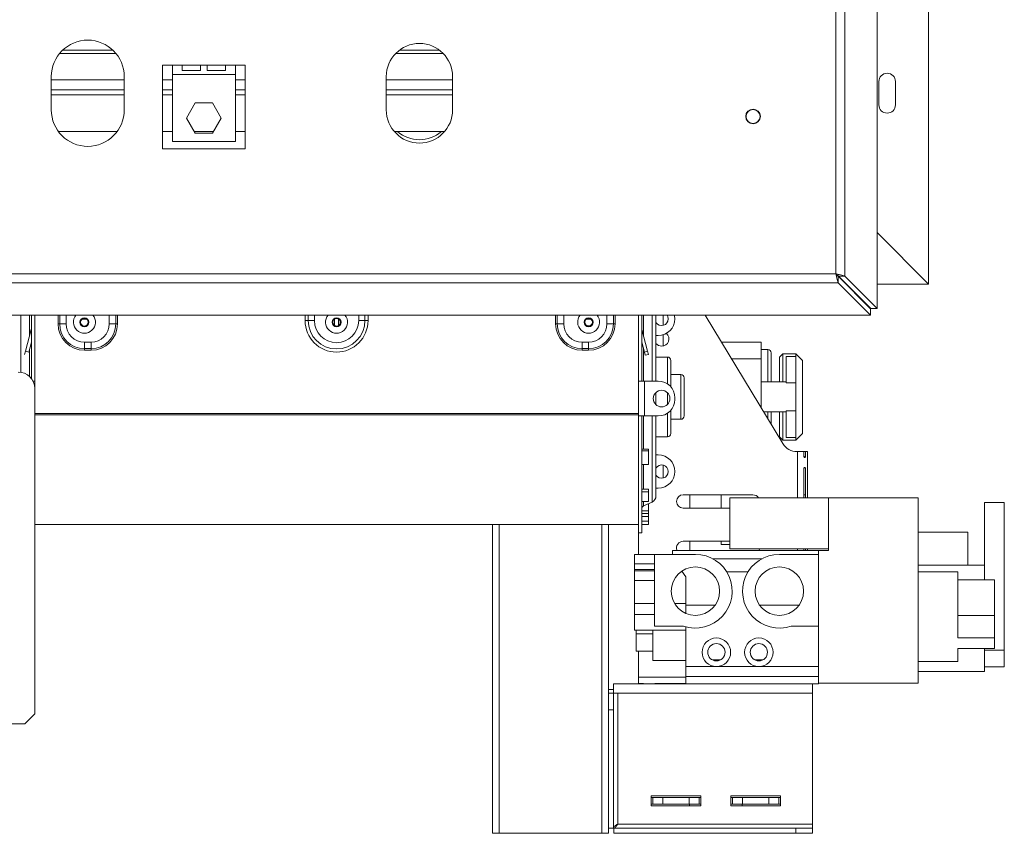
# Paper-space layout 'Sheet2' of a CAD drawing. Units: millimetres. Extents: x 87 to 3616, y 151 to 3127.
# Drawn here: x 3319 to 3616, y 1699 to 1945 of the extents above; entities that cross this region are included whole.
import ezdxf

# ---------------------------------------------------------------- set-up
doc = ezdxf.new("R2010")
doc.units = ezdxf.units.MM

psp = doc.layouts.new('Sheet2')

# ---------------------------------------------------------------- linework, layer by layer
at = {"color": 7, "linetype": 'Continuous', "lineweight": 15, "ltscale": 15}
for p, q in [((3577.92, 2387.28), (3577.92, 1857.51)), ((3593.41, 1864.9), (3593.41, 2379.9)), ((3565.42, 1868.01), (3565.42, 2376.78)), ((3568.12, 2377.48), (3568.12, 1867.31)), ((3348.4, 1934.4), (3331.43, 1934.4)), ((3447.05, 1934.4), (3432.77, 1934.4)), ((3365.41, 1930.9), (3362.41, 1930.9)), ((3362.41, 1930.9), (3362.41, 1905.6)), ((3365.41, 1930.9), (3368.41, 1930.9)), ((3365.41, 1930.9), (3365.41, 1928.07)), ((3368.41, 1930.9), (3373.91, 1930.9)), ((3368.41, 1929.3), (3368.41, 1930.9)), ((3373.91, 1930.9), (3375.91, 1930.9)), ((3373.91, 1930.9), (3373.91, 1929.3)), ((3375.91, 1930.9), (3381.41, 1930.9)), ((3375.91, 1929.3), (3375.91, 1930.9)), ((3381.41, 1930.9), (3384.41, 1930.9)), ((3381.41, 1930.9), (3381.41, 1929.3)), ((3387.41, 1930.9), (3384.41, 1930.9)), ((3384.41, 1928.07), (3384.41, 1930.9)), ((3387.41, 1905.6), (3387.41, 1930.9)), ((3328.91, 1917.4), (3328.91, 1927.4)), ((3350.91, 1927.4), (3350.91, 1917.4)), ((3365.41, 1928.07), (3384.41, 1928.07)), ((3365.41, 1928.07), (3365.41, 1907.87)), ((3373.91, 1929.3), (3368.41, 1929.3)), ((3381.41, 1929.3), (3375.91, 1929.3)), ((3384.41, 1907.87), (3384.41, 1928.07)), ((3429.91, 1917.4), (3429.91, 1927.4)), ((3449.91, 1927.4), (3449.91, 1917.4)), ((3578.41, 1918.9), (3578.41, 1925.9)), ((3583.41, 1925.9), (3583.41, 1918.9)), ((3328.91, 1923.4), (3350.91, 1923.4)), ((3362.41, 1923.4), (3365.41, 1923.4)), ((3384.41, 1923.4), (3387.41, 1923.4)), ((3429.91, 1923.4), (3449.91, 1923.4)), ((3372.29, 1919.47), (3369.66, 1914.92)), ((3377.54, 1919.47), (3372.29, 1919.47)), ((3380.17, 1914.92), (3377.54, 1919.47)), ((3369.66, 1914.92), (3372.29, 1910.37)), ((3377.54, 1910.37), (3380.17, 1914.92)), ((3331.04, 1910.9), (3348.79, 1910.9)), ((3362.41, 1910.9), (3365.41, 1910.9)), ((3371.98, 1910.9), (3377.84, 1910.9)), ((3372.29, 1910.37), (3377.54, 1910.37)), ((3384.41, 1910.9), (3387.41, 1910.9)), ((3432.31, 1910.9), (3447.51, 1910.9)), ((3365.41, 1907.87), (3384.41, 1907.87)), ((3362.41, 1905.6), (3387.41, 1905.6)), ((3593.41, 1864.9), (3577.92, 1880.39)), ((1514.41, 1868.01), (3565.42, 1868.01)), ((3566.12, 1865.31), (3566.12, 1867.24)), ((3566.12, 1867.24), (3575.92, 1857.44)), ((3568.12, 1867.31), (3566.19, 1867.31)), ((3566.19, 1867.31), (3575.99, 1857.51)), ((3568.12, 1867.31), (3577.92, 1857.51)), ((1513.7, 1865.31), (3566.12, 1865.31)), ((3566.12, 1865.31), (3575.92, 1855.51)), ((3568.46, 1864.9), (3568.6, 1864.9)), ((3577.92, 1864.9), (3593.41, 1864.9)), ((3575.92, 1855.51), (1503.91, 1855.51)), ((3322.91, 1855.51), (3322.91, 1836.4)), ((3323.91, 1855.51), (3323.91, 1835.65)), ((3330.96, 1852.9), (3330.96, 1855.51)), ((3331.45, 1855.51), (3331.45, 1852.9)), ((3505.91, 1855.51), (3505.91, 1835.65)), ((3506.91, 1855.51), (3506.91, 1835.65)), ((3511.21, 1855.51), (3511.21, 1835.61)), ((3511.25, 1855.51), (3511.21, 1855.45)), ((3549.45, 1816.81), (3526.07, 1855.51)), ((3575.92, 1855.51), (3575.92, 1857.44)), ((3577.92, 1857.51), (3575.99, 1857.51)), ((3330.96, 1852.9), (3331.45, 1852.9)), ((3331.45, 1852.9), (3333.41, 1852.9)), ((3338.21, 1854.29), (3339.61, 1854.29)), ((3348.37, 1852.9), (3346.41, 1852.9)), ((3348.86, 1852.9), (3348.37, 1852.9)), ((3405.41, 1853.9), (3406.36, 1853.9)), ((3406.36, 1853.9), (3408.24, 1853.9)), ((3414.21, 1854.29), (3414.31, 1854.29)), ((3414.31, 1852.43), (3414.31, 1854.42)), ((3415.51, 1852.43), (3415.51, 1854.42)), ((3415.51, 1854.29), (3415.61, 1854.29)), ((3423.47, 1853.9), (3421.58, 1853.9)), ((3424.41, 1853.9), (3423.47, 1853.9)), ((3480.96, 1852.9), (3481.45, 1852.9)), ((3481.45, 1852.9), (3483.41, 1852.9)), ((3490.21, 1854.29), (3491.61, 1854.29)), ((3498.37, 1852.9), (3496.41, 1852.9)), ((3498.86, 1852.9), (3498.37, 1852.9)), ((3321.14, 1844.66), (3322.89, 1851.19)), ((3322.89, 1851.19), (3322.91, 1851.18)), ((3506.94, 1851.19), (3506.91, 1851.18)), ((3508.69, 1844.66), (3506.94, 1851.19)), ((3511.91, 1849.4), (3511.21, 1849.4)), ((3322.1, 1844.4), (3322.91, 1847.43)), ((3338.91, 1847.4), (3340.91, 1847.4)), ((3338.91, 1845.44), (3338.91, 1847.4)), ((3340.91, 1845.44), (3340.91, 1847.4)), ((3490.91, 1847.4), (3488.91, 1847.4)), ((3488.91, 1845.44), (3488.91, 1847.4)), ((3490.91, 1845.44), (3490.91, 1847.4)), ((3507.72, 1844.4), (3506.91, 1847.43)), ((3542.91, 1847.4), (3530.98, 1847.4)), ((3542.91, 1847.4), (3542.91, 1842.4)), ((3321.14, 1844.66), (3320.88, 1843.69)), ((3322.1, 1844.4), (3321.14, 1844.66)), ((3338.91, 1845.44), (3340.91, 1845.44)), ((3338.91, 1844.95), (3338.91, 1845.44)), ((3340.91, 1844.95), (3338.91, 1844.95)), ((3340.91, 1844.95), (3340.91, 1845.44)), ((3490.91, 1845.44), (3488.91, 1845.44)), ((3488.91, 1844.95), (3488.91, 1845.44)), ((3488.91, 1844.95), (3490.91, 1844.95)), ((3490.91, 1844.95), (3490.91, 1845.44)), ((3507.72, 1844.4), (3508.69, 1844.66)), ((3507.98, 1843.43), (3507.72, 1844.4)), ((3508.95, 1843.69), (3507.98, 1843.43)), ((3508.69, 1844.66), (3508.95, 1843.69)), ((3544.91, 1845.15), (3542.91, 1845.15)), ((3545.91, 1844.15), (3545.91, 1835.4)), ((3549.41, 1843.9), (3548.41, 1842.9)), ((3553.41, 1843.9), (3549.41, 1843.9)), ((3549.41, 1843.9), (3549.41, 1835.4)), ((3555.41, 1841.9), (3553.41, 1843.9)), ((3553.41, 1843.09), (3553.41, 1843.9)), ((3514.71, 1842.9), (3511.21, 1842.9)), ((3515.71, 1841.9), (3515.71, 1833.9)), ((3542.91, 1842.4), (3542.91, 1827.64)), ((3548.41, 1835.4), (3548.41, 1842.9)), ((3550.41, 1843.09), (3550.41, 1835.12)), ((3550.41, 1843.09), (3553.41, 1843.09)), ((3553.41, 1843.09), (3553.41, 1835.12)), ((3555.41, 1841.9), (3555.41, 1819.9)), ((3518.71, 1837.65), (3515.71, 1837.65)), ((3323.91, 1835.65), (3323.38, 1835.65)), ((3323.91, 1833.4), (3323.91, 1835.65)), ((3505.91, 1825.15), (3505.91, 1835.65)), ((3505.91, 1835.65), (3506.91, 1835.65)), ((3506.91, 1835.65), (3507.71, 1835.65)), ((3507.71, 1825.15), (3507.71, 1835.65)), ((3511.91, 1835.65), (3507.71, 1835.65)), ((3519.71, 1836.65), (3519.71, 1830.9)), ((3550.41, 1835.4), (3542.91, 1835.4)), ((3550.41, 1835.12), (3553.41, 1835.12)), ((3553.41, 1835.12), (3553.41, 1826.68)), ((3323.91, 1735.4), (3323.91, 1833.4)), ((3511.21, 1832.23), (3511.21, 1830.9)), ((3511.21, 1830.9), (3511.21, 1828.56)), ((3516.91, 1830.15), (3516.91, 1830.65)), ((3519.71, 1830.9), (3519.71, 1825.15)), ((3505.91, 1825.89), (3323.91, 1825.89)), ((3515.71, 1826.9), (3515.71, 1819.9)), ((3543.66, 1826.4), (3550.41, 1826.4)), ((3545.91, 1826.4), (3545.91, 1822.67)), ((3548.41, 1818.9), (3548.41, 1826.4)), ((3549.41, 1826.4), (3549.41, 1817.9)), ((3550.41, 1826.68), (3553.41, 1826.68)), ((3550.41, 1826.68), (3550.41, 1818.7)), ((3553.41, 1826.68), (3553.41, 1818.7)), ((3505.91, 1825.47), (3323.91, 1825.47)), ((3505.91, 1825.15), (3505.91, 1789.9)), ((3505.91, 1825.15), (3506.91, 1825.15)), ((3506.91, 1825.15), (3506.91, 1789.9)), ((3507.71, 1825.15), (3506.91, 1825.15)), ((3507.71, 1825.15), (3511.91, 1825.15)), ((3511.21, 1825.15), (3511.21, 1801.03)), ((3515.71, 1824.15), (3518.71, 1824.15)), ((3553.41, 1817.9), (3555.41, 1819.9)), ((3511.21, 1818.9), (3514.71, 1818.9)), ((3548.41, 1818.9), (3549.41, 1817.9)), ((3549.41, 1817.9), (3553.41, 1817.9)), ((3550.41, 1818.7), (3553.41, 1818.7)), ((3553.41, 1817.9), (3553.41, 1818.7)), ((3506.91, 1815.15), (3508.91, 1815.15)), ((3506.91, 1814.67), (3508.91, 1814.67)), ((3508.91, 1814.67), (3508.91, 1815.15)), ((3508.91, 1814.67), (3508.91, 1810.48)), ((3553.91, 1814.4), (3553.73, 1814.4)), ((3555.77, 1814.4), (3553.91, 1814.4)), ((3555.77, 1812.9), (3555.77, 1814.4)), ((3555.77, 1814.4), (3556.27, 1814.4)), ((3556.27, 1814.4), (3556.27, 1812.9)), ((3556.91, 1814.4), (3556.27, 1814.4)), ((3556.91, 1800.45), (3556.91, 1814.4)), ((3511.21, 1813.4), (3511.91, 1813.4)), ((3556.12, 1812.9), (3556.27, 1812.9)), ((3508.91, 1810.48), (3506.91, 1810.48)), ((3555.77, 1800.45), (3555.77, 1809.4)), ((3556.12, 1809.4), (3556.27, 1809.4)), ((3556.27, 1809.4), (3556.27, 1800.45)), ((3506.91, 1803.05), (3508.91, 1803.05)), ((3506.91, 1802.28), (3508.91, 1802.28)), ((3508.91, 1802.28), (3508.91, 1803.05)), ((3508.91, 1802.28), (3508.91, 1799.35)), ((3511.91, 1803.4), (3511.21, 1803.4)), ((3508.91, 1799.35), (3506.91, 1799.35)), ((3507.49, 1798.03), (3510.06, 1799.22)), ((3540.41, 1801.4), (3519.41, 1801.4)), ((3521.41, 1797.4), (3521.41, 1801.4)), ((3530.91, 1801.4), (3530.91, 1797.4)), ((3533.52, 1800.45), (3563.22, 1800.45)), ((3533.52, 1785.12), (3533.52, 1800.45)), ((3555.77, 1801.4), (3556.27, 1801.4)), ((3563.22, 1800.45), (3590.22, 1800.45)), ((3563.22, 1784.65), (3563.22, 1800.45)), ((3590.22, 1800.45), (3590.22, 1744.65)), ((3616.22, 1799.05), (3610.22, 1799.05)), ((3610.22, 1799.05), (3610.22, 1780.15)), ((3616.22, 1799.05), (3616.22, 1754.58)), ((3506.91, 1796.55), (3508.91, 1796.55)), ((3508.91, 1798.64), (3508.8, 1798.64)), ((3508.91, 1796.55), (3508.91, 1798.64)), ((3508.91, 1795.79), (3508.91, 1796.55)), ((3519.41, 1797.4), (3533.52, 1797.4)), ((3506.91, 1795.79), (3508.91, 1795.79)), ((3506.91, 1794.84), (3508.91, 1794.84)), ((3508.91, 1793.47), (3506.91, 1793.47)), ((3506.91, 1793.43), (3508.91, 1793.43)), ((3508.91, 1794.84), (3508.91, 1795.79)), ((3508.91, 1794.84), (3508.91, 1793.47)), ((3508.91, 1793.43), (3508.91, 1793.47)), ((3508.91, 1792.43), (3508.91, 1793.43)), ((3323.91, 1792.4), (3505.91, 1792.4)), ((3461.91, 1792.4), (3461.91, 1699.4)), ((3496.91, 1792.4), (3496.91, 1699.4)), ((3505.91, 1789.9), (3506.91, 1789.9)), ((3505.91, 1783.45), (3505.91, 1789.9)), ((3506.91, 1792.43), (3508.91, 1792.43)), ((3605.22, 1790.15), (3590.22, 1790.15)), ((3605.22, 1780.15), (3605.22, 1790.15)), ((3533.52, 1787.4), (3519.41, 1787.4)), ((3521.41, 1784.65), (3521.41, 1787.4)), ((3530.91, 1787.4), (3530.91, 1786.4)), ((3560.22, 1784.65), (3516.22, 1784.65)), ((3516.22, 1783.45), (3516.22, 1784.65)), ((3533.52, 1786.4), (3530.91, 1786.4)), ((3533.52, 1785.12), (3563.22, 1785.12)), ((3542.27, 1784.65), (3542.39, 1785.12)), ((3555.77, 1784.65), (3555.77, 1785.12)), ((3556.27, 1785.12), (3556.27, 1784.65)), ((3556.91, 1784.65), (3556.91, 1785.12)), ((3560.22, 1784.65), (3563.22, 1784.65)), ((3560.22, 1783.45), (3560.22, 1784.65)), ((3504.72, 1783.45), (3510.8, 1783.45)), ((3504.72, 1780.6), (3504.72, 1783.45)), ((3523.1, 1783.45), (3510.8, 1783.45)), ((3510.8, 1761.85), (3510.8, 1783.45)), ((3543.18, 1782.15), (3528.31, 1782.15)), ((3560.22, 1783.45), (3548.4, 1783.45)), ((3560.22, 1761.85), (3560.22, 1783.45)), ((3504.72, 1780.6), (3510.8, 1780.6)), ((3504.72, 1780.6), (3504.72, 1778.91)), ((3504.72, 1778.45), (3504.72, 1778.91)), ((3510.8, 1778.91), (3504.72, 1778.91)), ((3504.72, 1778.45), (3510.8, 1778.45)), ((3504.72, 1775.53), (3504.72, 1778.45)), ((3518.97, 1778.37), (3520.22, 1776.65)), ((3538.93, 1778.15), (3532.56, 1778.15)), ((3610.22, 1780.15), (3590.22, 1780.15)), ((3602.22, 1778.15), (3590.22, 1778.15)), ((3602.22, 1778.15), (3602.22, 1758.34)), ((3610.22, 1780.15), (3610.22, 1775.81)), ((3504.72, 1775.53), (3510.8, 1775.53)), ((3504.72, 1775.53), (3504.72, 1768.6)), ((3520.22, 1768.6), (3520.22, 1776.65)), ((3613.22, 1775.81), (3602.22, 1775.81)), ((3613.22, 1775.81), (3613.22, 1765.02)), ((3504.72, 1765.3), (3504.72, 1768.6)), ((3504.72, 1768.6), (3510.8, 1768.6)), ((3516.83, 1768.6), (3520.22, 1768.6)), ((3520.22, 1765.64), (3520.22, 1768.6)), ((3520.22, 1768.15), (3529.07, 1768.15)), ((3542.43, 1768.15), (3554.37, 1768.15)), ((3504.72, 1765.3), (3510.8, 1765.3)), ((3504.72, 1760.65), (3504.72, 1765.3)), ((3613.22, 1765.02), (3602.22, 1765.02)), ((3613.22, 1765.02), (3613.22, 1758.34)), ((3504.72, 1760.65), (3520.22, 1760.65)), ((3505.22, 1754.3), (3505.22, 1760.65)), ((3510.22, 1751.51), (3510.22, 1760.65)), ((3519.5, 1761.85), (3510.8, 1761.85)), ((3520.22, 1749.65), (3520.22, 1761.63)), ((3560.22, 1761.85), (3552, 1761.85)), ((3560.22, 1744.65), (3560.22, 1761.85)), ((3505.22, 1759.51), (3510.22, 1759.51)), ((3613.22, 1758.34), (3602.22, 1758.34)), ((3613.22, 1758.34), (3613.22, 1755.13)), ((3505.22, 1754.3), (3510.22, 1754.3)), ((3505.91, 1746.4), (3505.91, 1754.3)), ((3613.22, 1755.13), (3602.22, 1755.13)), ((3602.22, 1755.13), (3602.22, 1751.15)), ((3610.22, 1755.13), (3610.22, 1748.15)), ((3616.22, 1754.58), (3610.22, 1754.58)), ((3616.22, 1749.6), (3616.22, 1754.58)), ((3510.22, 1751.51), (3520.22, 1751.51)), ((3528.2, 1751.65), (3530.63, 1751.65)), ((3541, 1751.65), (3543.43, 1751.65)), ((3520.22, 1749.65), (3529.42, 1749.65)), ((3520.22, 1746.65), (3520.22, 1749.65)), ((3529.42, 1749.65), (3542.22, 1749.65)), ((3542.22, 1749.65), (3560.22, 1749.65)), ((3590.22, 1751.15), (3602.22, 1751.15)), ((3610.22, 1749.6), (3616.22, 1749.6)), ((3505.91, 1746.4), (3505.91, 1744.54)), ((3520.22, 1744.4), (3520.22, 1746.65)), ((3520.22, 1746.65), (3560.22, 1746.65)), ((3610.22, 1748.15), (3590.22, 1748.15)), ((3496.91, 1742.7), (3498.41, 1742.7)), ((3498.41, 1741.65), (3498.41, 1744.4)), ((3498.41, 1744.4), (3558.41, 1744.4)), ((3505.91, 1744.54), (3507.41, 1744.54)), ((3505.91, 1744.54), (3505.91, 1744.4)), ((3507.41, 1744.54), (3507.41, 1744.4)), ((3510.91, 1744.54), (3520.22, 1744.54)), ((3510.91, 1744.54), (3510.91, 1744.4)), ((3558.41, 1744.4), (3560.22, 1744.4)), ((3558.41, 1741.65), (3558.41, 1744.4)), ((3560.22, 1744.65), (3590.22, 1744.65)), ((3560.22, 1744.4), (3560.22, 1744.65)), ((3496.91, 1741.65), (3498.41, 1741.65)), ((3498.41, 1741.65), (3498.41, 1736.65)), ((3498.41, 1741.65), (3499.66, 1741.65)), ((3499.66, 1702.15), (3499.66, 1741.65)), ((3499.66, 1741.65), (3558.41, 1741.65)), ((3558.41, 1702.15), (3558.41, 1741.65)), ((3498.41, 1736.65), (3496.91, 1736.65)), ((3498.41, 1700.97), (3498.41, 1736.65)), ((3320.91, 1732.4), (3323.91, 1735.4)), ((3320.91, 1732.4), (3275.91, 1732.4)), ((3509.76, 1710.7), (3509.76, 1707.7)), ((3524.76, 1710.7), (3509.76, 1710.7)), ((3510.26, 1710.2), (3509.76, 1710.2)), ((3510.26, 1710.2), (3513.26, 1710.2)), ((3510.26, 1708.2), (3510.26, 1710.2)), ((3521.26, 1710.2), (3513.26, 1710.2)), ((3513.26, 1710.2), (3513.26, 1708.2)), ((3521.26, 1710.2), (3524.26, 1710.2)), ((3521.26, 1708.2), (3521.26, 1710.2)), ((3524.76, 1710.2), (3524.26, 1710.2)), ((3524.26, 1710.2), (3524.26, 1708.2)), ((3524.76, 1707.7), (3524.76, 1710.7)), ((3533.76, 1710.7), (3533.76, 1707.7)), ((3548.76, 1710.7), (3533.76, 1710.7)), ((3534.26, 1710.2), (3533.76, 1710.2)), ((3534.26, 1710.2), (3537.26, 1710.2)), ((3534.26, 1708.2), (3534.26, 1710.2)), ((3545.26, 1710.2), (3537.26, 1710.2)), ((3537.26, 1710.2), (3537.26, 1708.2)), ((3545.26, 1710.2), (3548.26, 1710.2)), ((3545.26, 1708.2), (3545.26, 1710.2)), ((3548.76, 1710.2), (3548.26, 1710.2)), ((3548.26, 1710.2), (3548.26, 1708.2)), ((3548.76, 1707.7), (3548.76, 1710.7)), ((3510.26, 1708.2), (3509.76, 1708.2)), ((3509.76, 1707.7), (3524.76, 1707.7)), ((3513.26, 1708.2), (3510.26, 1708.2)), ((3521.26, 1708.2), (3513.26, 1708.2)), ((3524.26, 1708.2), (3521.26, 1708.2)), ((3521.36, 1707.7), (3521.36, 1708.2)), ((3524.76, 1708.2), (3524.26, 1708.2)), ((3534.26, 1708.2), (3533.76, 1708.2)), ((3533.76, 1707.7), (3548.76, 1707.7)), ((3537.26, 1708.2), (3534.26, 1708.2)), ((3537.16, 1708.2), (3537.16, 1707.7)), ((3545.26, 1708.2), (3537.26, 1708.2)), ((3548.26, 1708.2), (3545.26, 1708.2)), ((3548.76, 1708.2), (3548.26, 1708.2)), ((3496.91, 1700.97), (3498.41, 1700.97)), ((3498.48, 1700.9), (3553.41, 1700.9)), ((3498.48, 1700.9), (3498.48, 1699.4)), ((3499.66, 1702.15), (3558.41, 1702.15)), ((3553.41, 1700.9), (3558.41, 1700.9)), ((3553.41, 1699.4), (3553.41, 1700.9)), ((3558.41, 1702.15), (3558.41, 1700.9)), ((3558.41, 1700.9), (3558.41, 1699.4)), ((3461.91, 1699.4), (3463.91, 1699.4)), ((3463.91, 1699.4), (3494.91, 1699.4)), ((3494.91, 1699.4), (3496.91, 1699.4)), ((3498.48, 1699.4), (3553.41, 1699.4)), ((3558.41, 1699.4), (3553.41, 1699.4))]:
    psp.add_line(p, q, dxfattribs=at)
at = {"color": 8, "linetype": 'Continuous', "lineweight": 15, "ltscale": 15}
for p, q in [((3332.36, 1935.4), (3347.46, 1935.4)), ((3433.91, 1935.4), (3445.91, 1935.4)), ((3328.91, 1926.4), (3350.91, 1926.4)), ((3362.41, 1926.4), (3365.41, 1926.4)), ((3384.41, 1926.4), (3387.41, 1926.4)), ((3429.91, 1926.4), (3449.91, 1926.4)), ((3328.91, 1921.9), (3350.91, 1921.9)), ((3362.41, 1921.9), (3365.41, 1921.9)), ((3384.41, 1921.9), (3387.41, 1921.9)), ((3429.91, 1921.9), (3449.91, 1921.9)), ((3319.77, 1838.32), (3319.77, 1855.51)), ((3322.33, 1855.51), (3322.33, 1849.13)), ((3333.41, 1855.51), (3333.41, 1852.9)), ((3346.41, 1852.9), (3346.41, 1855.51)), ((3348.37, 1852.9), (3348.37, 1855.51)), ((3348.86, 1855.51), (3348.86, 1852.9)), ((3405.41, 1853.9), (3405.41, 1855.51)), ((3406.36, 1853.9), (3406.36, 1855.51)), ((3408.24, 1855.51), (3408.24, 1853.9)), ((3421.58, 1853.9), (3421.58, 1855.51)), ((3423.47, 1855.51), (3423.47, 1853.9)), ((3424.41, 1855.51), (3424.41, 1853.9)), ((3480.96, 1855.51), (3480.96, 1852.9)), ((3481.45, 1852.9), (3481.45, 1855.51)), ((3483.41, 1852.9), (3483.41, 1855.51)), ((3496.41, 1855.51), (3496.41, 1852.9)), ((3498.37, 1855.51), (3498.37, 1852.9)), ((3498.86, 1852.9), (3498.86, 1855.51)), ((3507.49, 1855.51), (3507.49, 1849.13)), ((3510.06, 1835.65), (3510.06, 1855.51)), ((3513.41, 1852.46), (3513.41, 1855.51)), ((3513.41, 1846.25), (3513.41, 1849.63)), ((3322.33, 1845.27), (3322.33, 1837.04)), ((3507.49, 1845.27), (3507.49, 1835.65)), ((3544.91, 1835.4), (3544.91, 1845.15)), ((3514.71, 1834.79), (3514.71, 1842.9)), ((3542.91, 1842.4), (3534, 1842.4)), ((3518.71, 1830.9), (3518.71, 1837.65)), ((3514.71, 1830.9), (3514.71, 1832.13)), ((3514.71, 1828.66), (3514.71, 1830.9)), ((3518.71, 1824.15), (3518.71, 1830.9)), ((3514.71, 1818.9), (3514.71, 1826)), ((3544.91, 1824.33), (3544.91, 1826.4)), ((3507.49, 1825.15), (3507.49, 1815.15)), ((3510.06, 1799.22), (3510.06, 1825.15)), ((3553.91, 1800.45), (3553.91, 1814.4)), ((3507.49, 1810.48), (3507.49, 1803.05)), ((3513.41, 1806.46), (3513.41, 1810.33)), ((3507.49, 1799.35), (3507.49, 1798.03)), ((3463.91, 1792.4), (3463.91, 1699.4)), ((3494.91, 1792.4), (3494.91, 1699.4)), ((3553.91, 1784.65), (3553.91, 1785.12)), ((3505.91, 1746.4), (3520.22, 1746.4))]:
    psp.add_line(p, q, dxfattribs=at)
at = {"color": 7, "linetype": 'Continuous', "lineweight": 15, "ltscale": 15, "flags": 128}
for points in [[(3514.91, 1854.4), (3514.76, 1855.16), (3514.57, 1855.51)], [(3516.91, 1854.4), (3516.82, 1855.37), (3516.79, 1855.51)]]:
    psp.add_lwpolyline(points, dxfattribs=at)
at = {"color": 7, "linetype": 'Continuous', "lineweight": 15, "ltscale": 225}
for centre, radius in [((3540.47, 1915.4), 2.2), ((3540.47, 1915.4), 2.1), ((3338.91, 1853.4), 1.35), ((3338.91, 1853.4), 1.18), ((3338.91, 1853.4), 1.14), ((3414.91, 1853.4), 1.35), ((3414.91, 1853.4), 1.19), ((3414.91, 1853.4), 1.14), ((3490.91, 1853.4), 1.35), ((3490.91, 1853.4), 1.19), ((3490.91, 1853.4), 1.13), ((3512.91, 1830.4), 2.5), ((3523.1, 1772.35), 7.3), ((3548.4, 1772.35), 7.3), ((3529.42, 1753.95), 4.3), ((3542.22, 1753.95), 4.3), ((3529.42, 1753.95), 2.6), ((3542.22, 1753.95), 2.6)]:
    psp.add_circle(centre, radius, dxfattribs=at)
for centre, radius, start, end in [((3339.91, 1927.4), 11, 0, 180), ((3439.91, 1927.4), 10, 0, 180), ((3580.91, 1925.9), 2.5, 0, 180), ((3580.91, 1918.9), 2.5, 180, 0), ((3339.91, 1917.4), 11, 180, 0), ((3439.91, 1917.4), 10, 180, 0), ((3439.91, 1918.4), 10, 228.5904, 311.4096), ((3338.91, 1852.9), 7.95, 180, 270), ((3338.91, 1852.9), 7.46, 180, 270), ((3338.91, 1852.9), 5.5, 180, 270), ((3340.91, 1852.9), 5.5, 270, 0), ((3340.91, 1852.9), 7.46, 270, 0), ((3340.91, 1852.9), 7.95, 270, 0), ((3414.91, 1853.9), 9.5, 180, 0), ((3414.91, 1853.9), 8.56, 180, 0), ((3414.91, 1853.9), 6.67, 180, 0), ((3488.91, 1852.9), 7.95, 180, 270), ((3488.91, 1852.9), 7.46, 180, 270), ((3488.91, 1852.9), 5.5, 180, 270), ((3490.91, 1852.9), 5.5, 270, 0), ((3490.91, 1852.9), 7.46, 270, 0), ((3490.91, 1852.9), 7.95, 270, 0), ((3512.91, 1854.4), 2, 211.7883, 0), ((3511.91, 1854.4), 5, 270, 0), ((3322.11, 1851.4), 0.8, 345, 0), ((3507.71, 1851.4), 0.8, 180, 195), ((3512.91, 1848.4), 2.2, 270, 48.4534), ((3512.91, 1848.4), 2.2, 219.4006, 270), ((3544.91, 1844.15), 1, 360, 90), ((3514.71, 1841.9), 1, 0, 90), ((3318.91, 1833.4), 5, 0, 90), ((3518.71, 1836.65), 1, 0, 90), ((3511.91, 1830.65), 5, 0, 90), ((3511.91, 1830.15), 5, 270, 0), ((3518.71, 1825.15), 1, 270, 0), ((3514.71, 1819.9), 1, 270, 0), ((3553.73, 1819.4), 5, 211.139, 270), ((3511.91, 1808.4), 5, 0, 90), ((3512.91, 1808.4), 2, 0, 148.2117), ((3512.91, 1808.4), 2, 211.7883, 0), ((3511.91, 1808.4), 5, 270, 0), ((3509.21, 1801.03), 2, 294.9439, 0), ((3519.41, 1799.4), 2, 90, 270), ((3540.41, 1799.4), 2, 31.6682, 90), ((3507.91, 1797.12), 1, 114.9439, 180), ((3519.41, 1785.4), 2, 90, 202.0243), ((3523.1, 1772.35), 11.1, 251.0754, 90), ((3548.4, 1772.35), 11.1, 90, 288.9246)]:
    psp.add_arc(centre, radius, start, end, dxfattribs=at)
at = {"color": 8, "linetype": 'Continuous', "lineweight": 15, "ltscale": 225}
for centre in [(3338.91, 1853.4), (3414.91, 1853.4), (3490.91, 1853.4)]:
    psp.add_arc(centre, 3.31, 140.3574, 39.6426, dxfattribs=at)
at = {"color": 7, "linetype": 'Continuous', "lineweight": 15, "ltscale": 15}
for points, knots in [([(3566.12, 1865.31), (3566.08, 1865.41), (3566, 1865.61), (3565.84, 1866.23), (3565.65, 1867.05), (3565.5, 1867.69), (3565.42, 1868.01)], [0, 0, 0, 0, 0.233319, 0.4776, 0.73309, 1, 1, 1, 1]), ([(3565.42, 1868.01), (3565.75, 1867.92), (3566.41, 1867.75), (3567.27, 1867.54), (3567.86, 1867.39), (3568.04, 1867.33), (3568.12, 1867.31)], [0, 0, 0, 0, 0.277583, 0.545469, 0.807429, 1, 1, 1, 1]), ([(3565.42, 1868.01), (3565.52, 1867.92), (3565.71, 1867.74), (3565.96, 1867.53), (3566.12, 1867.38), (3566.17, 1867.33), (3566.19, 1867.31)], [0, 0, 0, 0, 0.318993, 0.612173, 0.853766, 1, 1, 1, 1]), ([(3566.12, 1867.24), (3566.08, 1867.27), (3566, 1867.33), (3565.84, 1867.51), (3565.65, 1867.74), (3565.5, 1867.92), (3565.42, 1868.01)], [0, 0, 0, 0, 0.217042, 0.45499, 0.715544, 1, 1, 1, 1]), ([(3556.27, 1812.9), (3556.26, 1812.86), (3556.24, 1812.78), (3556.19, 1812.69), (3556.12, 1812.65), (3556.05, 1812.63), (3555.97, 1812.65), (3555.87, 1812.73), (3555.81, 1812.83), (3555.77, 1812.9)], [0, 0, 0, 0, 0.1356386, 0.2546507, 0.3726283, 0.5055271, 0.6049064, 0.7157294, 1, 1, 1, 1]), ([(3555.77, 1809.4), (3555.78, 1809.44), (3555.8, 1809.51), (3555.86, 1809.6), (3555.94, 1809.65), (3556.02, 1809.66), (3556.1, 1809.64), (3556.19, 1809.56), (3556.23, 1809.47), (3556.27, 1809.4)], [0, 0, 0, 0, 0.1356386, 0.2546507, 0.3726283, 0.5055271, 0.6049064, 0.7157294, 1, 1, 1, 1]), ([(3498.48, 1700.9), (3498.59, 1700.92), (3498.8, 1700.96), (3499.11, 1701.29), (3499.39, 1701.7), (3499.58, 1702), (3499.66, 1702.15)], [0, 0, 0, 0, 0.279105, 0.53002, 0.780865, 1, 1, 1, 1])]:
    psp.add_open_spline(points, degree=3, knots=knots, dxfattribs=at)
psp.add_open_spline([(3499.66, 1702.15), (3499.5, 1702.05), (3499.17, 1701.85), (3498.76, 1701.56), (3498.47, 1701.26), (3498.43, 1701.07), (3498.41, 1700.97)], degree=3, dxfattribs=at)

doc.saveas('drawing.dxf')
